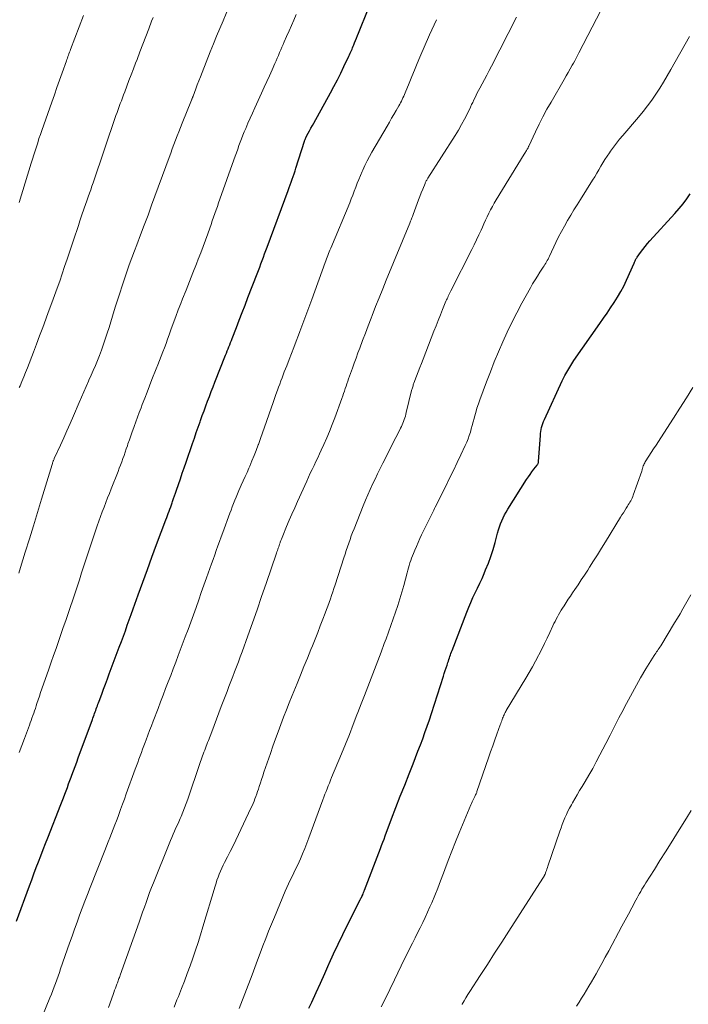
# Model space of a CAD drawing. Units: feet. Extents: x 1975000 to 1980016, y 595000 to 600000.
# Drawn here: x 1976929 to 1977029, y 595924 to 596072 of the extents above; entities that cross this region are included whole.
import ezdxf

# ---------------------------------------------------------------- set-up
doc = ezdxf.new("R2010")
doc.units = ezdxf.units.FT
doc.header["$LTSCALE"] = 100
doc.header["$MEASUREMENT"] = 0
doc.layers.add('CONTOUR INDEX', color=32, linetype='Continuous', lineweight=25)
doc.layers.add('CONTOUR INTERMEDIATE', color=40, linetype='Continuous', lineweight=15)

msp = doc.modelspace()

# ---------------------------------------------------------------- linework, layer by layer
at = {"layer": 'CONTOUR INDEX', "flags": 128}
for points, elevation in [([(1976928.19, 595936.18), (1976930.12, 595941.49), (1976930.45, 595942.4), (1976930.79, 595943.3), (1976931.13, 595944.21), (1976931.48, 595945.11), (1976931.82, 595946.01), (1976932.17, 595946.92), (1976932.53, 595947.82), (1976932.88, 595948.72), (1976934.84, 595953.71), (1976935.04, 595954.22), (1976935.24, 595954.74), (1976935.44, 595955.25), (1976935.63, 595955.77), (1976935.82, 595956.28), (1976936.01, 595956.8), (1976936.2, 595957.32), (1976936.39, 595957.84), (1976936.5, 595958.12), (1976936.74, 595958.78), (1976936.98, 595959.44), (1976937.22, 595960.1), (1976937.46, 595960.76), (1976939.58, 595966.5), (1976939.67, 595966.73), (1976939.75, 595966.96), (1976939.84, 595967.19), (1976939.92, 595967.42), (1976940, 595967.65), (1976940.09, 595967.88), (1976940.17, 595968.11), (1976940.25, 595968.34), (1976940.34, 595968.56), (1976940.42, 595968.79), (1976940.5, 595969.02), (1976940.59, 595969.24), (1976940.98, 595970.31), (1976941.27, 595971.08), (1976941.55, 595971.84), (1976941.84, 595972.6), (1976942.12, 595973.36), (1976943.33, 595976.58), (1976943.63, 595977.4), (1976943.94, 595978.22), (1976944.24, 595979.04), (1976944.54, 595979.86), (1976944.84, 595980.69), (1976945.14, 595981.51), (1976945.43, 595982.33), (1976945.73, 595983.16), (1976946.49, 595985.29), (1976947.17, 595987.18), (1976947.85, 595989.07), (1976948.55, 595990.95), (1976949.25, 595992.83), (1976950.65, 595996.56), (1976950.77, 595996.88), (1976950.89, 595997.2), (1976951, 595997.52), (1976951.12, 595997.84), (1976951.24, 595998.16), (1976951.36, 595998.49), (1976951.48, 595998.81), (1976951.59, 595999.13), (1976951.66, 595999.33), (1976951.81, 595999.75), (1976951.95, 596000.17), (1976952.1, 596000.59), (1976952.25, 596001.01), (1976952.54, 596001.86), (1976952.82, 596002.7), (1976953.11, 596003.55), (1976953.4, 596004.39), (1976953.69, 596005.24), (1976954.66, 596008.03), (1976954.94, 596008.85), (1976955.22, 596009.68), (1976955.51, 596010.5), (1976955.8, 596011.32), (1976955.86, 596011.52), (1976956.12, 596012.24), (1976956.38, 596012.97), (1976956.64, 596013.69), (1976956.91, 596014.41), (1976957.18, 596015.13), (1976957.45, 596015.85), (1976957.73, 596016.57), (1976958.01, 596017.28), (1976959.63, 596021.33), (1976959.76, 596021.65), (1976959.88, 596021.96), (1976960.01, 596022.28), (1976960.13, 596022.6), (1976960.25, 596022.91), (1976960.38, 596023.23), (1976960.5, 596023.54), (1976960.62, 596023.86), (1976961.25, 596025.49), (1976961.69, 596026.62), (1976962.12, 596027.74), (1976962.56, 596028.87), (1976962.99, 596030), (1976964.37, 596033.59), (1976964.56, 596034.09), (1976964.75, 596034.59), (1976964.94, 596035.09), (1976965.13, 596035.59), (1976965.32, 596036.09), (1976965.5, 596036.59), (1976965.69, 596037.09), (1976965.88, 596037.59), (1976969.05, 596046.13), (1976969.2, 596046.55), (1976969.35, 596046.97), (1976969.5, 596047.39), (1976969.64, 596047.8), (1976969.79, 596048.22), (1976969.93, 596048.64), (1976970.07, 596049.07), (1976970.2, 596049.49), (1976971.49, 596053.53), (1976971.51, 596053.6), (1976971.54, 596053.67), (1976971.56, 596053.74), (1976971.59, 596053.81), (1976971.62, 596053.88), (1976971.65, 596053.95), (1976971.68, 596054.02), (1976971.72, 596054.09), (1976972.06, 596054.72), (1976972.26, 596055.11), (1976972.47, 596055.49), (1976972.68, 596055.87), (1976972.89, 596056.25), (1976975.39, 596060.8), (1976975.92, 596061.78), (1976976.44, 596062.76), (1976976.94, 596063.75), (1976977.42, 596064.75), (1976978.18, 596066.35), (1976978.28, 596066.55), (1976978.38, 596066.76), (1976978.47, 596066.97), (1976978.56, 596067.18), (1976978.65, 596067.39), (1976978.73, 596067.6), (1976978.82, 596067.81), (1976978.91, 596068.02), (1976979.04, 596068.33), (1976979.19, 596068.7), (1976979.34, 596069.06), (1976979.49, 596069.43), (1976979.64, 596069.8), (1976981.07, 596073.4)], 860), ([(1976972.17, 595923.08), (1976972.58, 595923.97), (1976973.24, 595925.4), (1976973.89, 595926.83), (1976974.53, 595928.26), (1976975.17, 595929.69), (1976975.21, 595929.77), (1976975.87, 595931.24), (1976976.55, 595932.7), (1976977.25, 595934.15), (1976977.96, 595935.6), (1976979.85, 595939.35), (1976979.92, 595939.48), (1976979.99, 595939.61), (1976980.05, 595939.74), (1976980.12, 595939.88), (1976980.25, 595940.14), (1976980.28, 595940.21), (1976980.32, 595940.29), (1976980.39, 595940.49), (1976980.42, 595940.57), (1976980.45, 595940.65), (1976980.49, 595940.74), (1976980.52, 595940.82), (1976982.91, 595947.09), (1976983.09, 595947.56), (1976983.27, 595948.04), (1976983.46, 595948.51), (1976983.64, 595948.99), (1976984.6, 595951.55), (1976985.25, 595953.25), (1976985.91, 595954.95), (1976986.57, 595956.64), (1976987.24, 595958.34), (1976987.84, 595959.85), (1976988.21, 595960.79), (1976988.57, 595961.73), (1976988.93, 595962.67), (1976989.28, 595963.62), (1976989.62, 595964.57), (1976989.96, 595965.52), (1976990.28, 595966.47), (1976990.6, 595967.43), (1976992.4, 595973.02), (1976992.53, 595973.44), (1976992.67, 595973.86), (1976992.8, 595974.28), (1976992.94, 595974.7), (1976993.06, 595975.07), (1976993.14, 595975.3), (1976993.21, 595975.54), (1976993.29, 595975.77), (1976993.37, 595976), (1976993.45, 595976.23), (1976993.53, 595976.46), (1976993.61, 595976.69), (1976993.7, 595976.91), (1976995.9, 595982.64), (1976996.2, 595983.39), (1976996.51, 595984.12), (1976996.84, 595984.85), (1976997.18, 595985.57), (1976997.53, 595986.29), (1976997.87, 595987.02), (1976998.2, 595987.74), (1976998.52, 595988.48), (1976998.75, 595989.02), (1976999.16, 595990.03), (1976999.54, 595991.05), (1976999.88, 595992.09), (1977000.18, 595993.14), (1977000.55, 595994.56), (1977000.69, 595995.03), (1977000.83, 595995.5), (1977001, 595995.96), (1977001.18, 595996.42), (1977001.38, 595996.87), (1977001.6, 595997.31), (1977001.83, 595997.73), (1977002.09, 595998.15), (1977004.91, 596002.6), (1977005.17, 596003), (1977005.44, 596003.39), (1977005.72, 596003.78), (1977006.01, 596004.16), (1977006.5, 596004.8), (1977006.54, 596004.86), (1977006.58, 596004.92), (1977006.62, 596004.99), (1977006.65, 596005.06), (1977006.68, 596005.13), (1977006.7, 596005.2), (1977006.71, 596005.27), (1977006.72, 596005.35), (1977006.98, 596009.22), (1977007.01, 596009.54), (1977007.05, 596009.85), (1977007.1, 596010.16), (1977007.17, 596010.46), (1977007.25, 596010.77), (1977007.35, 596011.07), (1977007.46, 596011.36), (1977007.58, 596011.65), (1977010.28, 596017.46), (1977010.67, 596018.25), (1977011.09, 596019.03), (1977011.55, 596019.78), (1977012.03, 596020.51), (1977015.91, 596026.09), (1977016.46, 596026.88), (1977017.01, 596027.67), (1977017.55, 596028.46), (1977018.09, 596029.26), (1977018.61, 596030.06), (1977019.09, 596030.89), (1977019.53, 596031.74), (1977019.94, 596032.61), (1977021.08, 596035.2), (1977021.13, 596035.32), (1977021.18, 596035.43), (1977021.24, 596035.55), (1977021.29, 596035.66), (1977021.34, 596035.78), (1977021.4, 596035.89), (1977021.47, 596036), (1977021.54, 596036.1), (1977022.05, 596036.8), (1977022.39, 596037.25), (1977022.73, 596037.69), (1977023.09, 596038.12), (1977023.46, 596038.54), (1977027.23, 596042.67), (1977027.85, 596043.38), (1977028.44, 596044.1), (1977029, 596044.85), (1977029.53, 596045.62)], 880)]:
    msp.add_lwpolyline(points, dxfattribs=dict(at, elevation=elevation))
at = {"layer": 'CONTOUR INTERMEDIATE', "flags": 128}
for points, elevation in [([(1976951.87, 595923.2), (1976952.08, 595923.75), (1976952.3, 595924.3), (1976952.52, 595924.84), (1976952.99, 595926.01), (1976953.43, 595927.14), (1976953.86, 595928.28), (1976954.28, 595929.42), (1976954.69, 595930.57), (1976954.7, 595930.6), (1976955.09, 595931.77), (1976955.48, 595932.94), (1976955.85, 595934.12), (1976956.21, 595935.3), (1976958.03, 595941.4), (1976958.18, 595941.86), (1976958.33, 595942.32), (1976958.5, 595942.78), (1976958.67, 595943.23), (1976958.86, 595943.68), (1976959.05, 595944.13), (1976959.26, 595944.57), (1976959.48, 595945.01), (1976959.89, 595945.82), (1976960.32, 595946.66), (1976960.74, 595947.51), (1976961.15, 595948.36), (1976961.56, 595949.21), (1976963.44, 595953.18), (1976963.6, 595953.52), (1976963.75, 595953.87), (1976963.9, 595954.23), (1976964.04, 595954.58), (1976964.18, 595954.94), (1976964.31, 595955.3), (1976964.43, 595955.66), (1976964.55, 595956.02), (1976964.67, 595956.4), (1976964.85, 595956.95), (1976965.03, 595957.49), (1976965.22, 595958.04), (1976965.4, 595958.59), (1976966.36, 595961.38), (1976966.74, 595962.48), (1976967.13, 595963.58), (1976967.53, 595964.67), (1976967.94, 595965.76), (1976968.35, 595966.85), (1976968.77, 595967.94), (1976969.2, 595969.02), (1976969.64, 595970.1), (1976970.37, 595971.91), (1976970.89, 595973.19), (1976971.41, 595974.47), (1976971.93, 595975.75), (1976972.45, 595977.03), (1976972.68, 595977.61), (1976973.08, 595978.6), (1976973.48, 595979.59), (1976973.87, 595980.59), (1976974.25, 595981.58), (1976974.61, 595982.52), (1976974.81, 595983.05), (1976975.01, 595983.58), (1976975.2, 595984.11), (1976975.39, 595984.64), (1976975.57, 595985.17), (1976975.75, 595985.7), (1976975.93, 595986.24), (1976976.11, 595986.77), (1976977.42, 595990.83), (1976977.6, 595991.38), (1976977.78, 595991.93), (1976977.97, 595992.48), (1976978.15, 595993.03), (1976978.34, 595993.58), (1976978.54, 595994.13), (1976978.74, 595994.67), (1976978.95, 595995.21), (1976980.33, 595998.67), (1976980.67, 595999.49), (1976981.01, 596000.3), (1976981.36, 596001.1), (1976981.73, 596001.9), (1976982.11, 596002.69), (1976982.49, 596003.48), (1976982.88, 596004.27), (1976983.27, 596005.06), (1976985.25, 596008.94), (1976985.43, 596009.29), (1976985.61, 596009.65), (1976985.79, 596010.01), (1976985.96, 596010.37), (1976986.07, 596010.59), (1976986.19, 596010.85), (1976986.3, 596011.1), (1976986.4, 596011.36), (1976986.5, 596011.63), (1976986.58, 596011.89), (1976986.67, 596012.16), (1976986.74, 596012.43), (1976986.81, 596012.7), (1976987.61, 596016.01), (1976987.65, 596016.15), (1976987.69, 596016.29), (1976987.73, 596016.44), (1976987.77, 596016.58), (1976987.82, 596016.72), (1976987.86, 596016.86), (1976987.91, 596017), (1976987.96, 596017.14), (1976988.35, 596018.16), (1976988.59, 596018.81), (1976988.84, 596019.46), (1976989.09, 596020.1), (1976989.34, 596020.75), (1976990.96, 596024.92), (1976991.28, 596025.74), (1976991.61, 596026.56), (1976991.94, 596027.38), (1976992.27, 596028.2), (1976992.78, 596029.44), (1976992.86, 596029.64), (1976992.95, 596029.83), (1976993.04, 596030.03), (1976993.13, 596030.22), (1976993.22, 596030.42), (1976993.32, 596030.61), (1976993.41, 596030.8), (1976993.51, 596030.99), (1976996.67, 596037.23), (1976997.04, 596037.96), (1976997.39, 596038.69), (1976997.74, 596039.42), (1976998.07, 596040.16), (1976998.26, 596040.59), (1976998.5, 596041.12), (1976998.74, 596041.64), (1976998.99, 596042.17), (1976999.24, 596042.69), (1976999.5, 596043.2), (1976999.77, 596043.71), (1977000.05, 596044.21), (1977000.35, 596044.71), (1977004.54, 596051.57), (1977004.63, 596051.72), (1977004.72, 596051.86), (1977004.81, 596052), (1977004.89, 596052.14), (1977005, 596052.32), (1977005.03, 596052.37), (1977005.07, 596052.43), (1977005.1, 596052.49), (1977005.13, 596052.54), (1977005.16, 596052.6), (1977005.18, 596052.66), (1977005.21, 596052.72), (1977005.24, 596052.78), (1977006.25, 596054.95), (1977006.8, 596056.09), (1977007.37, 596057.22), (1977007.97, 596058.33), (1977008.59, 596059.43), (1977010.56, 596062.83), (1977010.87, 596063.36), (1977011.17, 596063.89), (1977011.47, 596064.43), (1977011.78, 596064.96), (1977011.95, 596065.27), (1977012.16, 596065.65), (1977012.37, 596066.04), (1977012.58, 596066.42), (1977012.78, 596066.81), (1977017.44, 596075.84)], 872), ([(1976928.52, 595988.54), (1976928.78, 595989.37), (1976929.49, 595991.69), (1976930.11, 595993.68), (1976930.72, 595995.67), (1976931.33, 595997.66), (1976931.93, 595999.66), (1976933.52, 596004.9), (1976933.56, 596005.01), (1976933.59, 596005.13), (1976933.63, 596005.25), (1976933.68, 596005.36), (1976933.69, 596005.41), (1976933.73, 596005.5), (1976933.77, 596005.59), (1976933.81, 596005.69), (1976933.85, 596005.78), (1976934.77, 596007.78), (1976935.27, 596008.88), (1976935.76, 596009.97), (1976936.25, 596011.07), (1976936.73, 596012.18), (1976937.6, 596014.2), (1976937.95, 596015.01), (1976938.3, 596015.82), (1976938.66, 596016.62), (1976939.02, 596017.43), (1976939.07, 596017.55), (1976939.4, 596018.3), (1976939.72, 596019.04), (1976940.04, 596019.79), (1976940.35, 596020.54), (1976940.65, 596021.3), (1976940.93, 596022.06), (1976941.21, 596022.82), (1976941.47, 596023.59), (1976941.53, 596023.76), (1976941.81, 596024.62), (1976942.09, 596025.48), (1976942.36, 596026.35), (1976942.63, 596027.21), (1976943.03, 596028.55), (1976943.36, 596029.61), (1976943.7, 596030.68), (1976944.05, 596031.75), (1976944.4, 596032.81), (1976944.77, 596033.87), (1976945.14, 596034.92), (1976945.53, 596035.97), (1976945.92, 596037.02), (1976946.26, 596037.92), (1976946.83, 596039.42), (1976947.39, 596040.92), (1976947.95, 596042.42), (1976948.5, 596043.93), (1976951.13, 596051.08), (1976951.37, 596051.73), (1976951.61, 596052.37), (1976951.85, 596053.02), (1976952.09, 596053.67), (1976952.33, 596054.32), (1976952.58, 596054.96), (1976952.83, 596055.61), (1976953.08, 596056.25), (1976954.47, 596059.7), (1976954.51, 596059.77), (1976954.54, 596059.85), (1976954.57, 596059.93), (1976954.6, 596060.01), (1976954.63, 596060.09), (1976954.67, 596060.17), (1976954.7, 596060.25), (1976954.73, 596060.33), (1976955.13, 596061.4), (1976955.37, 596062.01), (1976955.6, 596062.63), (1976955.84, 596063.24), (1976956.08, 596063.86), (1976957.32, 596066.99), (1976957.79, 596068.16), (1976958.26, 596069.34), (1976958.75, 596070.5), (1976959.24, 596071.67), (1976960.17, 596073.84)], 852), ([(1976928.55, 596044.29), (1976930.38, 596050.22), (1976930.57, 596050.84), (1976930.76, 596051.46), (1976930.96, 596052.07), (1976931.15, 596052.69), (1976931.35, 596053.3), (1976931.55, 596053.92), (1976931.76, 596054.53), (1976931.97, 596055.14), (1976933.47, 596059.4), (1976933.86, 596060.51), (1976934.25, 596061.62), (1976934.64, 596062.73), (1976935.03, 596063.84), (1976935.67, 596065.61), (1976935.74, 596065.83), (1976935.82, 596066.05), (1976935.9, 596066.27), (1976935.98, 596066.49), (1976936.06, 596066.7), (1976936.14, 596066.92), (1976936.22, 596067.14), (1976936.31, 596067.35), (1976938.26, 596072.43)], 844), ([(1976928.59, 595961.54), (1976928.97, 595962.59), (1976929.36, 595963.64), (1976930.1, 595965.63), (1976930.23, 595966), (1976930.36, 595966.36), (1976930.49, 595966.72), (1976930.62, 595967.09), (1976930.75, 595967.45), (1976930.87, 595967.82), (1976931, 595968.18), (1976931.12, 595968.55), (1976931.24, 595968.92), (1976931.42, 595969.47), (1976931.61, 595970.02), (1976931.8, 595970.57), (1976931.99, 595971.12), (1976933.01, 595974.06), (1976933.38, 595975.11), (1976933.74, 595976.16), (1976934.11, 595977.21), (1976934.48, 595978.26), (1976934.84, 595979.31), (1976935.21, 595980.36), (1976935.57, 595981.42), (1976935.92, 595982.47), (1976936.92, 595985.42), (1976937.27, 595986.47), (1976937.62, 595987.52), (1976937.96, 595988.57), (1976938.31, 595989.63), (1976938.65, 595990.68), (1976939, 595991.73), (1976939.35, 595992.78), (1976939.7, 595993.83), (1976940.32, 595995.64), (1976940.56, 595996.35), (1976940.81, 595997.05), (1976941.07, 595997.75), (1976941.33, 595998.45), (1976941.6, 595999.14), (1976941.87, 595999.84), (1976942.14, 596000.53), (1976942.41, 596001.22), (1976943.45, 596003.84), (1976943.63, 596004.31), (1976943.82, 596004.8), (1976943.99, 596005.28), (1976944.17, 596005.76), (1976944.34, 596006.25), (1976944.51, 596006.73), (1976944.68, 596007.22), (1976944.85, 596007.7), (1976944.94, 596007.97), (1976945.15, 596008.58), (1976945.37, 596009.2), (1976945.59, 596009.82), (1976945.8, 596010.43), (1976945.87, 596010.61), (1976946.12, 596011.32), (1976946.38, 596012.02), (1976946.64, 596012.72), (1976946.91, 596013.42), (1976947.09, 596013.9), (1976947.45, 596014.84), (1976947.82, 596015.78), (1976948.18, 596016.71), (1976948.55, 596017.65), (1976949.2, 596019.26), (1976949.45, 596019.9), (1976949.7, 596020.53), (1976949.94, 596021.17), (1976950.19, 596021.82), (1976950.43, 596022.46), (1976950.66, 596023.1), (1976950.9, 596023.74), (1976951.13, 596024.39), (1976951.39, 596025.12), (1976951.76, 596026.12), (1976952.13, 596027.13), (1976952.51, 596028.13), (1976952.9, 596029.13), (1976953.16, 596029.8), (1976953.68, 596031.11), (1976954.2, 596032.43), (1976954.71, 596033.74), (1976955.23, 596035.06), (1976955.51, 596035.78), (1976955.88, 596036.74), (1976956.24, 596037.69), (1976956.59, 596038.65), (1976956.94, 596039.61), (1976957.24, 596040.45), (1976957.43, 596040.99), (1976957.62, 596041.54), (1976957.81, 596042.08), (1976958, 596042.63), (1976958.2, 596043.18), (1976958.39, 596043.72), (1976958.58, 596044.27), (1976958.77, 596044.81), (1976960.88, 596050.75), (1976961.07, 596051.28), (1976961.26, 596051.8), (1976961.44, 596052.33), (1976961.63, 596052.86), (1976961.82, 596053.38), (1976962.02, 596053.9), (1976962.22, 596054.42), (1976962.43, 596054.94), (1976962.65, 596055.46), (1976962.98, 596056.23), (1976963.31, 596057), (1976963.65, 596057.77), (1976964.01, 596058.53), (1976965.05, 596060.77), (1976965.45, 596061.64), (1976965.85, 596062.51), (1976966.24, 596063.39), (1976966.62, 596064.27), (1976967.03, 596065.21), (1976967.21, 596065.62), (1976967.39, 596066.03), (1976967.56, 596066.44), (1976967.74, 596066.86), (1976967.91, 596067.27), (1976968.09, 596067.68), (1976968.27, 596068.09), (1976968.45, 596068.5), (1976968.81, 596069.31), (1976969.17, 596070.13), (1976969.53, 596070.94), (1976969.89, 596071.76), (1976970.25, 596072.58)], 856), ([(1976928.59, 596016.46), (1976928.7, 596016.71), (1976928.98, 596017.38), (1976929.26, 596018.06), (1976929.53, 596018.74), (1976929.8, 596019.42), (1976930.71, 596021.77), (1976931.18, 596023.01), (1976931.65, 596024.25), (1976932.11, 596025.49), (1976932.57, 596026.74), (1976932.69, 596027.06), (1976933.09, 596028.15), (1976933.48, 596029.23), (1976933.87, 596030.32), (1976934.27, 596031.41), (1976934.66, 596032.49), (1976935.04, 596033.58), (1976935.41, 596034.68), (1976935.78, 596035.77), (1976936.75, 596038.64), (1976936.99, 596039.37), (1976937.23, 596040.1), (1976937.47, 596040.83), (1976937.71, 596041.56), (1976938, 596042.45), (1976938.09, 596042.73), (1976938.19, 596043.01), (1976938.28, 596043.29), (1976938.38, 596043.58), (1976938.48, 596043.86), (1976938.58, 596044.14), (1976938.68, 596044.42), (1976938.78, 596044.7), (1976938.96, 596045.18), (1976939.15, 596045.71), (1976939.33, 596046.23), (1976939.52, 596046.76), (1976939.7, 596047.28), (1976943.13, 596057.38), (1976943.29, 596057.83), (1976943.45, 596058.28), (1976943.61, 596058.73), (1976943.77, 596059.18), (1976943.94, 596059.63), (1976944.1, 596060.08), (1976944.27, 596060.53), (1976944.44, 596060.97), (1976944.76, 596061.81), (1976945.09, 596062.67), (1976945.42, 596063.54), (1976945.75, 596064.4), (1976946.08, 596065.27), (1976946.3, 596065.85), (1976946.73, 596067), (1976947.17, 596068.14), (1976947.61, 596069.28), (1976948.05, 596070.42), (1976948.49, 596071.59), (1976948.71, 596072.15)], 848), ([(1976942.02, 595923.14), (1976942.7, 595925.11), (1976942.82, 595925.43), (1976942.93, 595925.75), (1976943.05, 595926.07), (1976943.16, 595926.39), (1976943.28, 595926.7), (1976943.34, 595926.87), (1976943.4, 595927.03), (1976943.46, 595927.19), (1976943.52, 595927.36), (1976943.58, 595927.52), (1976943.64, 595927.69), (1976943.7, 595927.85), (1976943.76, 595928.02), (1976946.6, 595936.01), (1976946.87, 595936.75), (1976947.13, 595937.49), (1976947.4, 595938.24), (1976947.66, 595938.98), (1976947.93, 595939.72), (1976948.2, 595940.46), (1976948.48, 595941.2), (1976948.77, 595941.93), (1976951.11, 595947.81), (1976951.31, 595948.29), (1976951.51, 595948.77), (1976951.72, 595949.24), (1976951.93, 595949.71), (1976952.15, 595950.18), (1976952.37, 595950.65), (1976952.58, 595951.12), (1976952.79, 595951.6), (1976952.93, 595951.93), (1976953.2, 595952.57), (1976953.46, 595953.22), (1976953.7, 595953.87), (1976953.93, 595954.52), (1976955.76, 595959.87), (1976955.86, 595960.16), (1976955.96, 595960.45), (1976956.06, 595960.74), (1976956.16, 595961.03), (1976956.27, 595961.31), (1976956.37, 595961.6), (1976956.48, 595961.88), (1976956.58, 595962.17), (1976956.7, 595962.47), (1976956.81, 595962.76), (1976956.92, 595963.06), (1976957.03, 595963.35), (1976957.53, 595964.66), (1976957.89, 595965.61), (1976958.25, 595966.56), (1976958.61, 595967.5), (1976958.97, 595968.45), (1976959.84, 595970.72), (1976960.12, 595971.47), (1976960.41, 595972.21), (1976960.7, 595972.96), (1976960.98, 595973.7), (1976961.26, 595974.45), (1976961.55, 595975.2), (1976961.82, 595975.94), (1976962.1, 595976.69), (1976962.97, 595979.1), (1976963.67, 595981.06), (1976964.37, 595983.02), (1976965.05, 595984.99), (1976965.72, 595986.96), (1976967.28, 595991.56), (1976967.35, 595991.75), (1976967.41, 595991.94), (1976967.48, 595992.13), (1976967.54, 595992.31), (1976967.61, 595992.5), (1976967.67, 595992.69), (1976967.74, 595992.88), (1976967.81, 595993.07), (1976967.85, 595993.18), (1976967.94, 595993.42), (1976968.03, 595993.66), (1976968.13, 595993.9), (1976968.23, 595994.14), (1976968.81, 595995.55), (1976969.21, 595996.49), (1976969.61, 595997.42), (1976970.02, 595998.36), (1976970.44, 595999.29), (1976971.83, 596002.39), (1976972.1, 596002.98), (1976972.37, 596003.56), (1976972.65, 596004.14), (1976972.93, 596004.73), (1976973.2, 596005.31), (1976973.48, 596005.89), (1976973.75, 596006.48), (1976974.02, 596007.06), (1976974.4, 596007.87), (1976974.84, 596008.87), (1976975.27, 596009.87), (1976975.67, 596010.88), (1976976.05, 596011.9), (1976977.12, 596014.82), (1976977.25, 596015.19), (1976977.38, 596015.56), (1976977.51, 596015.93), (1976977.63, 596016.3), (1976977.75, 596016.67), (1976977.88, 596017.04), (1976978, 596017.41), (1976978.13, 596017.78), (1976978.42, 596018.59), (1976978.7, 596019.36), (1976978.97, 596020.13), (1976979.26, 596020.9), (1976979.54, 596021.66), (1976979.81, 596022.39), (1976980.24, 596023.52), (1976980.66, 596024.65), (1976981.09, 596025.77), (1976981.52, 596026.9), (1976981.68, 596027.31), (1976982.2, 596028.64), (1976982.72, 596029.96), (1976983.26, 596031.29), (1976983.79, 596032.61), (1976987.32, 596041.18), (1976987.39, 596041.35), (1976987.45, 596041.51), (1976987.52, 596041.68), (1976987.59, 596041.85), (1976987.65, 596042.01), (1976987.72, 596042.18), (1976987.78, 596042.35), (1976987.84, 596042.51), (1976988.45, 596044.15), (1976988.66, 596044.69), (1976988.86, 596045.23), (1976989.07, 596045.76), (1976989.28, 596046.3), (1976989.63, 596047.15), (1976989.67, 596047.26), (1976989.72, 596047.36), (1976989.77, 596047.47), (1976989.82, 596047.57), (1976989.88, 596047.67), (1976989.94, 596047.77), (1976990, 596047.87), (1976990.06, 596047.96), (1976994.18, 596054.41), (1976994.67, 596055.21), (1976995.14, 596056.02), (1976995.58, 596056.85), (1976996, 596057.69), (1976996.48, 596058.67), (1976996.64, 596059.03), (1976996.81, 596059.38), (1976996.98, 596059.74), (1976997.15, 596060.1), (1976997.31, 596060.45), (1976997.49, 596060.8), (1976997.67, 596061.15), (1976997.85, 596061.5), (1976998.2, 596062.15), (1976998.56, 596062.82), (1976998.91, 596063.49), (1976999.27, 596064.16), (1976999.61, 596064.84), (1977003.38, 596072.19)], 868), ([(1976929.98, 595916.72), (1976933.2, 595924.63), (1976933.41, 595925.17), (1976933.62, 595925.71), (1976933.83, 595926.25), (1976934.03, 595926.79), (1976934.23, 595927.33), (1976934.43, 595927.88), (1976934.62, 595928.42), (1976934.81, 595928.97), (1976936.15, 595932.84), (1976936.52, 595933.9), (1976936.89, 595934.95), (1976937.27, 595936.01), (1976937.65, 595937.06), (1976938.04, 595938.11), (1976938.44, 595939.15), (1976938.84, 595940.19), (1976939.25, 595941.23), (1976941.47, 595946.8), (1976941.73, 595947.44), (1976941.98, 595948.08), (1976942.23, 595948.71), (1976942.48, 595949.35), (1976942.72, 595949.99), (1976942.97, 595950.63), (1976943.2, 595951.27), (1976943.44, 595951.91), (1976943.54, 595952.19), (1976943.83, 595952.97), (1976944.11, 595953.75), (1976944.4, 595954.54), (1976944.68, 595955.32), (1976946.04, 595959.03), (1976946.22, 595959.54), (1976946.4, 595960.04), (1976946.59, 595960.54), (1976946.77, 595961.04), (1976946.96, 595961.54), (1976947.14, 595962.04), (1976947.33, 595962.54), (1976947.51, 595963.04), (1976947.67, 595963.45), (1976947.93, 595964.15), (1976948.2, 595964.85), (1976948.47, 595965.55), (1976948.73, 595966.26), (1976949.46, 595968.17), (1976949.84, 595969.16), (1976950.22, 595970.16), (1976950.6, 595971.15), (1976950.98, 595972.15), (1976951.36, 595973.14), (1976951.74, 595974.14), (1976952.12, 595975.14), (1976952.5, 595976.13), (1976953.56, 595978.96), (1976953.97, 595980.06), (1976954.38, 595981.16), (1976954.78, 595982.27), (1976955.18, 595983.38), (1976955.58, 595984.49), (1976955.97, 595985.6), (1976956.37, 595986.71), (1976956.76, 595987.82), (1976957.26, 595989.24), (1976957.5, 595989.92), (1976957.74, 595990.6), (1976957.98, 595991.27), (1976958.22, 595991.95), (1976958.46, 595992.62), (1976958.7, 595993.3), (1976958.95, 595993.97), (1976959.2, 595994.65), (1976960.26, 595997.54), (1976960.44, 595998.03), (1976960.63, 595998.52), (1976960.82, 595999.01), (1976961.01, 595999.5), (1976961.21, 595999.98), (1976961.41, 596000.47), (1976961.62, 596000.95), (1976961.83, 596001.43), (1976961.99, 596001.76), (1976962.27, 596002.41), (1976962.56, 596003.05), (1976962.85, 596003.7), (1976963.13, 596004.35), (1976963.25, 596004.63), (1976963.59, 596005.42), (1976963.91, 596006.21), (1976964.23, 596007.01), (1976964.53, 596007.82), (1976964.57, 596007.91), (1976964.88, 596008.77), (1976965.19, 596009.62), (1976965.49, 596010.48), (1976965.78, 596011.35), (1976966.51, 596013.49), (1976966.71, 596014.08), (1976966.92, 596014.66), (1976967.12, 596015.25), (1976967.33, 596015.83), (1976967.42, 596016.07), (1976967.59, 596016.53), (1976967.76, 596016.99), (1976967.93, 596017.45), (1976968.11, 596017.91), (1976968.28, 596018.36), (1976968.46, 596018.82), (1976968.64, 596019.28), (1976968.82, 596019.73), (1976969.17, 596020.66), (1976969.53, 596021.58), (1976969.88, 596022.5), (1976970.23, 596023.42), (1976970.58, 596024.34), (1976970.79, 596024.9), (1976971.24, 596026.11), (1976971.69, 596027.31), (1976972.13, 596028.51), (1976972.58, 596029.72), (1976974.61, 596035.27), (1976974.71, 596035.54), (1976974.81, 596035.81), (1976974.91, 596036.08), (1976975.01, 596036.35), (1976975.12, 596036.62), (1976975.23, 596036.88), (1976975.33, 596037.15), (1976975.44, 596037.42), (1976978.29, 596044.26), (1976978.53, 596044.85), (1976978.76, 596045.43), (1976978.99, 596046.02), (1976979.22, 596046.61), (1976979.44, 596047.21), (1976979.68, 596047.79), (1976979.92, 596048.38), (1976980.17, 596048.96), (1976980.27, 596049.19), (1976980.58, 596049.89), (1976980.91, 596050.57), (1976981.27, 596051.24), (1976981.64, 596051.9), (1976983.92, 596055.81), (1976984.26, 596056.39), (1976984.6, 596056.98), (1976984.94, 596057.56), (1976985.28, 596058.15), (1976985.69, 596058.84), (1976985.82, 596059.08), (1976985.95, 596059.32), (1976986.08, 596059.57), (1976986.2, 596059.81), (1976986.31, 596060.06), (1976986.42, 596060.31), (1976986.53, 596060.56), (1976986.63, 596060.82), (1976987.23, 596062.27), (1976987.63, 596063.25), (1976988.04, 596064.23), (1976988.46, 596065.2), (1976988.87, 596066.17), (1976990.32, 596069.53), (1976990.66, 596070.3), (1976990.99, 596071.06), (1976991.33, 596071.82)], 864), ([(1976961.68, 595922.99), (1976963.6, 595928.09), (1976964.02, 595929.18), (1976964.42, 595930.27), (1976964.83, 595931.36), (1976965.24, 595932.45), (1976965.66, 595933.54), (1976966.08, 595934.63), (1976966.52, 595935.71), (1976966.96, 595936.78), (1976968.6, 595940.67), (1976968.85, 595941.23), (1976969.1, 595941.79), (1976969.36, 595942.34), (1976969.63, 595942.89), (1976969.9, 595943.44), (1976970.16, 595943.99), (1976970.42, 595944.54), (1976970.67, 595945.1), (1976970.87, 595945.53), (1976971.21, 595946.31), (1976971.54, 595947.1), (1976971.85, 595947.89), (1976972.16, 595948.69), (1976974.26, 595954.4), (1976974.41, 595954.82), (1976974.57, 595955.25), (1976974.74, 595955.67), (1976974.9, 595956.09), (1976975.07, 595956.51), (1976975.24, 595956.94), (1976975.41, 595957.36), (1976975.58, 595957.78), (1976977.06, 595961.35), (1976977.65, 595962.81), (1976978.24, 595964.27), (1976978.82, 595965.73), (1976979.39, 595967.2), (1976979.53, 595967.55), (1976980.03, 595968.84), (1976980.53, 595970.14), (1976981.03, 595971.43), (1976981.53, 595972.73), (1976982.03, 595974.02), (1976982.52, 595975.32), (1976983.02, 595976.62), (1976983.5, 595977.92), (1976983.78, 595978.65), (1976984.14, 595979.64), (1976984.5, 595980.64), (1976984.85, 595981.64), (1976985.19, 595982.64), (1976985.52, 595983.65), (1976985.83, 595984.66), (1976986.13, 595985.68), (1976986.42, 595986.69), (1976986.95, 595988.6), (1976987.05, 595988.96), (1976987.15, 595989.33), (1976987.26, 595989.7), (1976987.36, 595990.06), (1976987.48, 595990.42), (1976987.6, 595990.78), (1976987.73, 595991.14), (1976987.87, 595991.49), (1976988.07, 595991.97), (1976988.32, 595992.56), (1976988.58, 595993.15), (1976988.84, 595993.73), (1976989.12, 595994.3), (1976990.73, 595997.59), (1976990.84, 595997.81), (1976990.95, 595998.03), (1976991.06, 595998.25), (1976991.17, 595998.47), (1976992.74, 596001.64), (1976993.32, 596002.81), (1976993.9, 596003.99), (1976994.47, 596005.17), (1976995.03, 596006.35), (1976995.69, 596007.74), (1976995.9, 596008.23), (1976996.1, 596008.73), (1976996.28, 596009.23), (1976996.45, 596009.74), (1976996.59, 596010.25), (1976996.74, 596010.77), (1976996.88, 596011.29), (1976997.01, 596011.81), (1976997.08, 596012.07), (1976997.26, 596012.71), (1976997.44, 596013.36), (1976997.65, 596013.99), (1976997.88, 596014.62), (1976998.88, 596017.32), (1976999.46, 596018.84), (1977000.05, 596020.35), (1977000.67, 596021.84), (1977001.31, 596023.33), (1977001.99, 596024.81), (1977002.69, 596026.27), (1977003.43, 596027.71), (1977004.19, 596029.14), (1977005.48, 596031.46), (1977005.82, 596032.06), (1977006.18, 596032.66), (1977006.54, 596033.24), (1977006.92, 596033.82), (1977007.42, 596034.58), (1977007.55, 596034.78), (1977007.67, 596034.98), (1977007.79, 596035.18), (1977007.91, 596035.39), (1977008.02, 596035.59), (1977008.13, 596035.8), (1977008.24, 596036.01), (1977008.34, 596036.22), (1977009.31, 596038.28), (1977009.72, 596039.12), (1977010.15, 596039.95), (1977010.6, 596040.77), (1977011.06, 596041.58), (1977011.54, 596042.39), (1977012.02, 596043.19), (1977012.51, 596043.98), (1977013.01, 596044.78), (1977014.83, 596047.67), (1977015.15, 596048.18), (1977015.46, 596048.7), (1977015.77, 596049.23), (1977016.07, 596049.75), (1977016.37, 596050.28), (1977016.68, 596050.8), (1977017.01, 596051.3), (1977017.36, 596051.8), (1977017.52, 596052.04), (1977017.96, 596052.65), (1977018.42, 596053.24), (1977018.89, 596053.83), (1977019.37, 596054.4), (1977021.73, 596057.15), (1977022.43, 596057.98), (1977023.1, 596058.84), (1977023.73, 596059.71), (1977024.35, 596060.61), (1977024.94, 596061.52), (1977025.51, 596062.44), (1977026.07, 596063.38), (1977026.61, 596064.32), (1977029.4, 596069.29)], 876), ([(1976983.04, 595923.25), (1976983.61, 595924.42), (1976985.01, 595927.31), (1976985.52, 595928.37), (1976986.03, 595929.43), (1976986.55, 595930.48), (1976987.07, 595931.53), (1976987.34, 595932.09), (1976987.73, 595932.86), (1976988.12, 595933.63), (1976988.51, 595934.4), (1976988.9, 595935.17), (1976989.29, 595935.94), (1976989.66, 595936.72), (1976990.02, 595937.5), (1976990.37, 595938.29), (1976990.63, 595938.91), (1976991.09, 595940.02), (1976991.54, 595941.13), (1976991.98, 595942.25), (1976992.4, 595943.37), (1976992.6, 595943.91), (1976993.12, 595945.31), (1976993.66, 595946.7), (1976994.21, 595948.08), (1976994.77, 595949.46), (1976996.51, 595953.67), (1976996.61, 595953.88), (1976996.7, 595954.1), (1976996.81, 595954.31), (1976996.91, 595954.52), (1976997.01, 595954.7), (1976997.07, 595954.82), (1976997.13, 595954.94), (1976997.19, 595955.06), (1976997.24, 595955.18), (1976997.3, 595955.3), (1976997.35, 595955.42), (1976997.4, 595955.54), (1976997.44, 595955.67), (1976999.19, 595960.76), (1976999.5, 595961.65), (1976999.81, 595962.54), (1977000.13, 595963.43), (1977000.45, 595964.32), (1977000.95, 595965.71), (1977001.02, 595965.9), (1977001.09, 595966.09), (1977001.16, 595966.29), (1977001.23, 595966.48), (1977001.24, 595966.52), (1977001.3, 595966.7), (1977001.37, 595966.87), (1977001.44, 595967.04), (1977001.51, 595967.21), (1977001.59, 595967.38), (1977001.68, 595967.55), (1977001.77, 595967.71), (1977001.86, 595967.87), (1977004.79, 595972.72), (1977005.29, 595973.56), (1977005.78, 595974.42), (1977006.25, 595975.28), (1977006.71, 595976.16), (1977006.76, 595976.26), (1977007.18, 595977.09), (1977007.59, 595977.92), (1977007.99, 595978.75), (1977008.39, 595979.59), (1977008.86, 595980.58), (1977009.02, 595980.93), (1977009.19, 595981.27), (1977009.37, 595981.61), (1977009.54, 595981.95), (1977009.73, 595982.28), (1977009.92, 595982.61), (1977010.12, 595982.94), (1977010.32, 595983.26), (1977010.54, 595983.61), (1977010.85, 595984.1), (1977011.17, 595984.59), (1977011.5, 595985.07), (1977011.83, 595985.56), (1977012.16, 595986.05), (1977012.65, 595986.78), (1977013.14, 595987.51), (1977013.63, 595988.25), (1977014.11, 595988.98), (1977014.38, 595989.41), (1977014.99, 595990.36), (1977015.59, 595991.31), (1977016.19, 595992.27), (1977016.78, 595993.24), (1977019.04, 595996.95), (1977019.25, 595997.29), (1977019.47, 595997.63), (1977019.68, 595997.97), (1977019.9, 595998.31), (1977020.09, 595998.59), (1977020.21, 595998.79), (1977020.34, 595998.99), (1977020.46, 595999.2), (1977020.58, 595999.41), (1977020.69, 595999.62), (1977020.79, 595999.83), (1977020.88, 596000.05), (1977020.96, 596000.27), (1977022.23, 596003.88), (1977022.26, 596003.95), (1977022.28, 596004.03), (1977022.3, 596004.11), (1977022.32, 596004.19), (1977022.34, 596004.27), (1977022.36, 596004.35), (1977022.38, 596004.42), (1977022.41, 596004.5), (1977022.47, 596004.67), (1977022.53, 596004.83), (1977022.6, 596004.98), (1977022.68, 596005.13), (1977022.76, 596005.27), (1977023.3, 596006.11), (1977023.66, 596006.67), (1977024.02, 596007.23), (1977024.38, 596007.79), (1977024.74, 596008.34), (1977026.01, 596010.3), (1977027, 596011.84), (1977027.98, 596013.38), (1977028.96, 596014.93), (1977029.93, 596016.48)], 884), ([(1976995.21, 595923.63), (1976995.24, 595923.69), (1976995.51, 595924.16), (1976995.79, 595924.63), (1976996.07, 595925.1), (1976996.36, 595925.56), (1976997.94, 595927.98), (1976999.02, 595929.65), (1977000.1, 595931.32), (1977001.18, 595933), (1977002.25, 595934.67), (1977007.35, 595942.62), (1977007.39, 595942.68), (1977007.42, 595942.73), (1977007.46, 595942.79), (1977007.49, 595942.85), (1977007.51, 595942.89), (1977007.54, 595942.93), (1977007.56, 595942.97), (1977007.59, 595943.02), (1977007.61, 595943.06), (1977007.63, 595943.11), (1977007.65, 595943.16), (1977007.67, 595943.2), (1977007.68, 595943.25), (1977007.81, 595943.58), (1977007.88, 595943.79), (1977007.96, 595944), (1977008.03, 595944.21), (1977008.11, 595944.43), (1977009.91, 595949.69), (1977010.09, 595950.2), (1977010.28, 595950.7), (1977010.47, 595951.21), (1977010.68, 595951.71), (1977010.9, 595952.2), (1977011.13, 595952.69), (1977011.37, 595953.17), (1977011.64, 595953.65), (1977011.81, 595953.95), (1977012.17, 595954.56), (1977012.53, 595955.18), (1977012.89, 595955.8), (1977013.26, 595956.41), (1977013.7, 595957.16), (1977014.28, 595958.15), (1977014.85, 595959.15), (1977015.4, 595960.15), (1977015.93, 595961.17), (1977016.82, 595962.88), (1977017.48, 595964.17), (1977018.14, 595965.45), (1977018.81, 595966.74), (1977019.47, 595968.02), (1977019.65, 595968.36), (1977020.23, 595969.47), (1977020.83, 595970.58), (1977021.44, 595971.68), (1977022.06, 595972.77), (1977022.86, 595974.14), (1977023.09, 595974.54), (1977023.33, 595974.94), (1977023.58, 595975.33), (1977023.83, 595975.72), (1977024.1, 595976.12), (1977024.22, 595976.3), (1977024.35, 595976.49), (1977024.47, 595976.67), (1977024.6, 595976.85), (1977024.72, 595977.04), (1977024.84, 595977.22), (1977024.96, 595977.41), (1977025.08, 595977.6), (1977027.18, 595981.03), (1977027.61, 595981.73), (1977028.02, 595982.43), (1977028.43, 595983.14), (1977028.82, 595983.86), (1977029.22, 595984.58), (1977029.61, 595985.29)], 888), ([(1977012.43, 595923.35), (1977012.81, 595923.95), (1977013.18, 595924.56), (1977013.55, 595925.17), (1977013.92, 595925.78), (1977014.29, 595926.39), (1977014.65, 595927.01), (1977015.01, 595927.63), (1977015.36, 595928.25), (1977015.71, 595928.88), (1977016.23, 595929.81), (1977016.75, 595930.75), (1977017.26, 595931.69), (1977017.77, 595932.64), (1977018.75, 595934.47), (1977019.24, 595935.39), (1977019.73, 595936.31), (1977020.22, 595937.23), (1977020.72, 595938.15), (1977021.35, 595939.34), (1977021.53, 595939.66), (1977021.71, 595939.99), (1977021.89, 595940.31), (1977022.08, 595940.64), (1977022.26, 595940.96), (1977022.45, 595941.28), (1977022.65, 595941.59), (1977022.84, 595941.91), (1977024.13, 595943.94), (1977024.97, 595945.27), (1977025.81, 595946.6), (1977026.64, 595947.93), (1977027.48, 595949.26), (1977029.12, 595951.89), (1977029.68, 595952.8)], 892)]:
    msp.add_lwpolyline(points, dxfattribs=dict(at, elevation=elevation))

doc.saveas('drawing.dxf')
